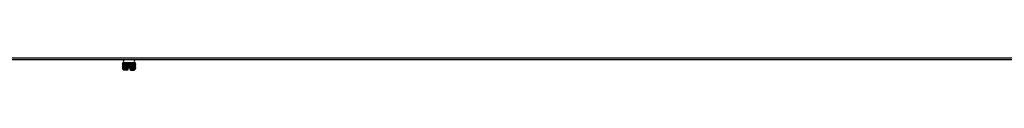
# Model space of a CAD drawing. Units: inches. Extents: x 5 to 320, y 6 to 44.
# Drawn here: x 244 to 282, y 9 to 9 of the extents above; entities that cross this region are included whole.
import ezdxf

# ---------------------------------------------------------------- set-up
doc = ezdxf.new("R2010")
doc.units = ezdxf.units.IN
doc.header["$MEASUREMENT"] = 0
for name, color, linetype in [('CFN1802', 7, 'Continuous'), ('JKE60122', 7, 'Continuous'), ('MSC2413', 7, 'Continuous')]:
    doc.layers.add(name, color=color, linetype=linetype)

# ---------------------------------------------------------------- blocks, each defined once
blk = doc.blocks.new('SE269')
at = {"layer": 'JKE60122', "color": 7, "linetype": 'Continuous'}
for p, q in [((319.676, 9.308), (237.354, 9.308)), ((237.386, 9.376), (319.644, 9.376))]:
    blk.add_line(p, q, dxfattribs=at)
blk = doc.blocks.new('SE275')
at = {"layer": 'MSC2413', "color": 7, "linetype": 'Continuous'}
for p, q in [((247.78, 9.308), (247.78, 9.3)), ((248.28, 9.3), (247.78, 9.3)), ((247.781, 9.168), (247.789, 9.191)), ((247.793, 9.191), (247.781, 9.168)), ((247.781, 9.168), (247.781, 9.164)), ((247.781, 9.168), (247.781, 9.164)), ((247.781, 9.168), (247.781, 9.168)), ((247.781, 9.164), (247.781, 9.164)), ((247.789, 9.141), (247.781, 9.164)), ((247.781, 9.164), (247.793, 9.141)), ((247.781, 9.118), (247.789, 9.141)), ((247.793, 9.141), (247.781, 9.118)), ((247.781, 9.118), (247.781, 9.114)), ((247.781, 9.118), (247.781, 9.114)), ((247.781, 9.118), (247.781, 9.118)), ((247.781, 9.114), (247.781, 9.114)), ((247.789, 9.091), (247.781, 9.114)), ((247.781, 9.114), (247.793, 9.091)), ((247.789, 9.193), (247.791, 9.193)), ((247.791, 9.193), (247.789, 9.193)), ((247.793, 9.193), (247.789, 9.193)), ((247.789, 9.191), (247.789, 9.193)), ((247.789, 9.191), (247.793, 9.191)), ((247.789, 9.141), (247.793, 9.141)), ((247.792, 9.168), (247.795, 9.191)), ((247.808, 9.191), (247.792, 9.168)), ((247.792, 9.168), (247.792, 9.164)), ((247.792, 9.168), (247.792, 9.164)), ((247.792, 9.168), (247.792, 9.168)), ((247.795, 9.141), (247.792, 9.164)), ((247.792, 9.164), (247.792, 9.164)), ((247.792, 9.164), (247.808, 9.141)), ((247.792, 9.118), (247.795, 9.141)), ((247.808, 9.141), (247.792, 9.118)), ((247.792, 9.118), (247.792, 9.114)), ((247.792, 9.118), (247.792, 9.114)), ((247.792, 9.118), (247.792, 9.118)), ((247.795, 9.091), (247.792, 9.114)), ((247.792, 9.114), (247.792, 9.114)), ((247.792, 9.114), (247.808, 9.091)), ((247.796, 9.193), (247.793, 9.193)), ((247.793, 9.193), (247.793, 9.191)), ((247.795, 9.193), (247.796, 9.193)), ((247.807, 9.193), (247.795, 9.193)), ((247.795, 9.191), (247.795, 9.193)), ((247.795, 9.191), (247.808, 9.191)), ((247.795, 9.141), (247.808, 9.141)), ((247.812, 9.193), (247.807, 9.193)), ((247.807, 9.193), (247.808, 9.191)), ((247.812, 9.193), (247.812, 9.193)), ((247.812, 9.193), (247.812, 8.95)), ((247.831, 9.193), (247.812, 9.193)), ((247.812, 9.191), (247.812, 9.193)), ((247.812, 9.191), (247.832, 9.191)), ((247.813, 9.168), (247.812, 9.191)), ((247.812, 9.141), (247.813, 9.164)), ((247.812, 9.141), (247.832, 9.141)), ((247.813, 9.118), (247.812, 9.141)), ((247.812, 9.091), (247.813, 9.114)), ((247.813, 9.168), (247.813, 9.164)), ((247.813, 9.168), (247.814, 9.168)), ((247.814, 9.164), (247.813, 9.164)), ((247.813, 9.118), (247.813, 9.114)), ((247.813, 9.118), (247.814, 9.118)), ((247.814, 9.114), (247.813, 9.114)), ((247.832, 9.191), (247.814, 9.168)), ((247.814, 9.168), (247.814, 9.164)), ((247.814, 9.164), (247.832, 9.141)), ((247.832, 9.141), (247.814, 9.118)), ((247.814, 9.118), (247.814, 9.114)), ((247.814, 9.114), (247.832, 9.091)), ((247.837, 9.193), (247.831, 9.193)), ((247.831, 9.193), (247.832, 9.191)), ((247.838, 9.193), (247.837, 9.193)), ((247.837, 9.193), (247.837, 8.95)), ((247.864, 9.193), (247.838, 9.193)), ((247.838, 9.191), (247.838, 9.193)), ((247.838, 9.191), (247.865, 9.191)), ((247.843, 9.168), (247.838, 9.191)), ((247.838, 9.141), (247.843, 9.164)), ((247.838, 9.141), (247.865, 9.141)), ((247.843, 9.118), (247.838, 9.141)), ((247.838, 9.091), (247.843, 9.114)), ((247.843, 9.168), (247.843, 9.164)), ((247.843, 9.168), (247.845, 9.168)), ((247.845, 9.164), (247.843, 9.164)), ((247.843, 9.118), (247.843, 9.114)), ((247.843, 9.118), (247.845, 9.118)), ((247.845, 9.114), (247.843, 9.114)), ((247.865, 9.191), (247.845, 9.168)), ((247.845, 9.168), (247.845, 9.164)), ((247.845, 9.164), (247.865, 9.141)), ((247.865, 9.141), (247.845, 9.118)), ((247.845, 9.118), (247.845, 9.114)), ((247.845, 9.114), (247.865, 9.091)), ((247.87, 9.193), (247.864, 9.193)), ((247.864, 9.193), (247.865, 9.191)), ((247.873, 9.193), (247.87, 9.193)), ((247.87, 9.193), (247.87, 8.95)), ((247.872, 9.191), (247.873, 9.193)), ((247.872, 9.191), (247.905, 9.191)), ((247.882, 9.168), (247.872, 9.191)), ((247.872, 9.141), (247.882, 9.164)), ((247.872, 9.141), (247.905, 9.141)), ((247.882, 9.118), (247.872, 9.141)), ((247.872, 9.091), (247.882, 9.114)), ((247.904, 9.193), (247.873, 9.193)), ((247.882, 9.168), (247.882, 9.164)), ((247.882, 9.168), (247.884, 9.168)), ((247.884, 9.164), (247.882, 9.164)), ((247.882, 9.118), (247.882, 9.114)), ((247.882, 9.118), (247.884, 9.118)), ((247.884, 9.114), (247.882, 9.114)), ((247.905, 9.191), (247.884, 9.168)), ((247.884, 9.168), (247.884, 9.164)), ((247.884, 9.164), (247.905, 9.141)), ((247.905, 9.141), (247.884, 9.118)), ((247.884, 9.118), (247.884, 9.114)), ((247.884, 9.114), (247.905, 9.091)), ((247.911, 9.193), (247.904, 9.193)), ((247.904, 9.193), (247.905, 9.191)), ((247.915, 9.193), (247.911, 9.193)), ((247.911, 9.193), (247.911, 8.95)), ((247.914, 9.191), (247.915, 9.193)), ((247.914, 9.191), (247.951, 9.191)), ((247.927, 9.168), (247.914, 9.191)), ((247.914, 9.141), (247.927, 9.164)), ((247.914, 9.141), (247.951, 9.141)), ((247.927, 9.118), (247.914, 9.141)), ((247.914, 9.091), (247.927, 9.114)), ((247.949, 9.193), (247.915, 9.193)), ((247.927, 9.168), (247.927, 9.164)), ((247.927, 9.168), (247.929, 9.168)), ((247.929, 9.164), (247.927, 9.164)), ((247.927, 9.118), (247.927, 9.114)), ((247.927, 9.118), (247.929, 9.118)), ((247.929, 9.114), (247.927, 9.114)), ((247.951, 9.191), (247.929, 9.168)), ((247.929, 9.168), (247.929, 9.164)), ((247.929, 9.164), (247.951, 9.141)), ((247.951, 9.141), (247.929, 9.118)), ((247.929, 9.118), (247.929, 9.114)), ((247.929, 9.114), (247.951, 9.091)), ((247.956, 9.193), (247.949, 9.193)), ((247.949, 9.193), (247.951, 9.191)), ((247.961, 9.193), (247.956, 9.193)), ((247.956, 9.193), (247.956, 8.95)), ((247.96, 9.191), (247.961, 9.193)), ((247.96, 9.191), (248, 9.191)), ((247.977, 9.168), (247.96, 9.191)), ((247.96, 9.141), (247.977, 9.164)), ((247.96, 9.141), (248, 9.141)), ((247.977, 9.118), (247.96, 9.141)), ((247.96, 9.091), (247.977, 9.114)), ((247.998, 9.193), (247.961, 9.193)), ((247.977, 9.168), (247.977, 9.164)), ((247.977, 9.168), (247.979, 9.168)), ((247.979, 9.164), (247.977, 9.164)), ((247.977, 9.118), (247.977, 9.114)), ((247.977, 9.118), (247.979, 9.118)), ((247.979, 9.114), (247.977, 9.114)), ((248, 9.191), (247.979, 9.168)), ((247.979, 9.168), (247.979, 9.164)), ((247.979, 9.164), (248, 9.141)), ((248, 9.141), (247.979, 9.118)), ((247.979, 9.118), (247.979, 9.114)), ((247.979, 9.114), (248, 9.091)), ((248.005, 9.193), (247.998, 9.193)), ((247.998, 9.193), (248, 9.191)), ((248.011, 9.193), (248.005, 9.193)), ((248.005, 9.193), (248.005, 9)), ((248.01, 9.191), (248.011, 9.193)), ((248.01, 9.191), (248.05, 9.191)), ((248.029, 9.168), (248.01, 9.191)), ((248.01, 9.141), (248.029, 9.164)), ((248.01, 9.141), (248.05, 9.141)), ((248.029, 9.118), (248.01, 9.141)), ((248.01, 9.091), (248.029, 9.114)), ((248.049, 9.193), (248.011, 9.193)), ((248.029, 9.168), (248.029, 9.164)), ((248.029, 9.168), (248.031, 9.168)), ((248.031, 9.164), (248.029, 9.164)), ((248.029, 9.118), (248.029, 9.114)), ((248.029, 9.118), (248.031, 9.118)), ((248.031, 9.114), (248.029, 9.114)), ((248.05, 9.191), (248.031, 9.168)), ((248.031, 9.168), (248.031, 9.164)), ((248.031, 9.164), (248.05, 9.141)), ((248.05, 9.141), (248.031, 9.118)), ((248.031, 9.118), (248.031, 9.114)), ((248.031, 9.114), (248.05, 9.091)), ((248.055, 9.193), (248.049, 9.193)), ((248.049, 9.193), (248.05, 9.191)), ((248.061, 9.193), (248.055, 9.193)), ((248.055, 9.193), (248.055, 9)), ((248.06, 9.191), (248.061, 9.193)), ((248.06, 9.191), (248.1, 9.191)), ((248.081, 9.168), (248.06, 9.191)), ((248.06, 9.141), (248.081, 9.164)), ((248.06, 9.141), (248.1, 9.141)), ((248.081, 9.118), (248.06, 9.141)), ((248.06, 9.091), (248.081, 9.114)), ((248.099, 9.193), (248.061, 9.193)), ((248.081, 9.168), (248.081, 9.164)), ((248.081, 9.168), (248.083, 9.168)), ((248.083, 9.164), (248.081, 9.164)), ((248.081, 9.118), (248.081, 9.114)), ((248.081, 9.118), (248.083, 9.118)), ((248.083, 9.114), (248.081, 9.114)), ((248.1, 9.191), (248.083, 9.168)), ((248.083, 9.168), (248.083, 9.164)), ((248.083, 9.164), (248.1, 9.141)), ((248.1, 9.141), (248.083, 9.118)), ((248.083, 9.118), (248.083, 9.114)), ((248.083, 9.114), (248.1, 9.091)), ((248.104, 9.193), (248.099, 9.193)), ((248.099, 9.193), (248.1, 9.191)), ((248.11, 9.193), (248.104, 9.193)), ((248.104, 9.193), (248.104, 8.95)), ((248.109, 9.191), (248.11, 9.193)), ((248.109, 9.191), (248.146, 9.191)), ((248.131, 9.168), (248.109, 9.191)), ((248.109, 9.141), (248.131, 9.164)), ((248.109, 9.141), (248.146, 9.141)), ((248.131, 9.118), (248.109, 9.141)), ((248.109, 9.091), (248.131, 9.114)), ((248.145, 9.193), (248.11, 9.193)), ((248.131, 9.168), (248.131, 9.164)), ((248.131, 9.168), (248.133, 9.168)), ((248.133, 9.164), (248.131, 9.164)), ((248.131, 9.118), (248.131, 9.114)), ((248.131, 9.118), (248.133, 9.118)), ((248.133, 9.114), (248.131, 9.114)), ((248.146, 9.191), (248.133, 9.168)), ((248.133, 9.168), (248.133, 9.164)), ((248.133, 9.164), (248.146, 9.141)), ((248.146, 9.141), (248.133, 9.118)), ((248.133, 9.118), (248.133, 9.114)), ((248.133, 9.114), (248.146, 9.091)), ((248.149, 9.193), (248.145, 9.193)), ((248.145, 9.193), (248.146, 9.191)), ((248.156, 9.193), (248.149, 9.193)), ((248.149, 9.193), (248.149, 8.95)), ((248.154, 9.191), (248.156, 9.193)), ((248.154, 9.191), (248.187, 9.191)), ((248.176, 9.168), (248.154, 9.191)), ((248.154, 9.141), (248.176, 9.164)), ((248.154, 9.141), (248.187, 9.141)), ((248.176, 9.118), (248.154, 9.141)), ((248.154, 9.091), (248.176, 9.114)), ((248.187, 9.193), (248.156, 9.193)), ((248.176, 9.168), (248.176, 9.164)), ((248.176, 9.168), (248.178, 9.168)), ((248.178, 9.164), (248.176, 9.164)), ((248.176, 9.118), (248.176, 9.114)), ((248.176, 9.118), (248.178, 9.118)), ((248.178, 9.114), (248.176, 9.114)), ((248.187, 9.191), (248.178, 9.168)), ((248.178, 9.168), (248.178, 9.164)), ((248.178, 9.164), (248.187, 9.141)), ((248.187, 9.141), (248.178, 9.118)), ((248.178, 9.118), (248.178, 9.114)), ((248.178, 9.114), (248.187, 9.091)), ((248.19, 9.193), (248.187, 9.193)), ((248.187, 9.193), (248.187, 9.191)), ((248.196, 9.193), (248.19, 9.193)), ((248.19, 9.193), (248.19, 8.95)), ((248.195, 9.191), (248.196, 9.193)), ((248.195, 9.191), (248.222, 9.191)), ((248.215, 9.168), (248.195, 9.191)), ((248.195, 9.141), (248.215, 9.164)), ((248.195, 9.141), (248.222, 9.141)), ((248.215, 9.118), (248.195, 9.141)), ((248.195, 9.091), (248.215, 9.114)), ((248.221, 9.193), (248.196, 9.193)), ((248.215, 9.168), (248.215, 9.164)), ((248.215, 9.168), (248.216, 9.168)), ((248.216, 9.164), (248.215, 9.164)), ((248.215, 9.118), (248.215, 9.114)), ((248.215, 9.118), (248.216, 9.118)), ((248.216, 9.114), (248.215, 9.114)), ((248.222, 9.191), (248.216, 9.168)), ((248.216, 9.168), (248.216, 9.164)), ((248.216, 9.164), (248.222, 9.141)), ((248.222, 9.141), (248.216, 9.118)), ((248.216, 9.118), (248.216, 9.114)), ((248.216, 9.114), (248.222, 9.091)), ((248.223, 9.193), (248.221, 9.193)), ((248.221, 9.193), (248.222, 9.191)), ((248.229, 9.193), (248.223, 9.193)), ((248.223, 9.193), (248.223, 8.95)), ((248.227, 9.191), (248.229, 9.193)), ((248.227, 9.191), (248.248, 9.191)), ((248.246, 9.168), (248.227, 9.191)), ((248.227, 9.141), (248.246, 9.164)), ((248.227, 9.141), (248.248, 9.141)), ((248.246, 9.118), (248.227, 9.141)), ((248.227, 9.091), (248.246, 9.114)), ((248.248, 9.193), (248.229, 9.193)), ((248.246, 9.168), (248.246, 9.164)), ((248.246, 9.168), (248.247, 9.168)), ((248.247, 9.164), (248.246, 9.164)), ((248.246, 9.118), (248.246, 9.114)), ((248.246, 9.118), (248.247, 9.118)), ((248.247, 9.114), (248.246, 9.114)), ((248.248, 9.191), (248.247, 9.168)), ((248.247, 9.168), (248.247, 9.164)), ((248.247, 9.164), (248.248, 9.141)), ((248.248, 9.141), (248.247, 9.118)), ((248.247, 9.118), (248.247, 9.114)), ((248.247, 9.114), (248.248, 9.091)), ((248.253, 9.193), (248.248, 9.193)), ((248.248, 9.193), (248.248, 9.193)), ((248.248, 9.193), (248.248, 8.95)), ((248.248, 9.193), (248.248, 9.191)), ((248.252, 9.191), (248.253, 9.193)), ((248.252, 9.191), (248.264, 9.191)), ((248.267, 9.168), (248.252, 9.191)), ((248.252, 9.141), (248.267, 9.164)), ((248.252, 9.141), (248.264, 9.141)), ((248.267, 9.118), (248.252, 9.141)), ((248.252, 9.091), (248.267, 9.114)), ((248.265, 9.193), (248.253, 9.193)), ((248.267, 9.193), (248.263, 9.193)), ((248.263, 9.193), (248.265, 9.193)), ((248.265, 9.193), (248.264, 9.191)), ((248.264, 9.191), (248.268, 9.168)), ((248.268, 9.164), (248.264, 9.141)), ((248.264, 9.141), (248.268, 9.118)), ((248.268, 9.114), (248.264, 9.091)), ((248.266, 9.191), (248.267, 9.193)), ((248.266, 9.191), (248.271, 9.191)), ((248.278, 9.168), (248.266, 9.191)), ((248.266, 9.141), (248.278, 9.164)), ((248.266, 9.141), (248.271, 9.141)), ((248.278, 9.118), (248.266, 9.141)), ((248.266, 9.091), (248.278, 9.114)), ((248.271, 9.193), (248.267, 9.193)), ((248.267, 9.168), (248.267, 9.164)), ((248.267, 9.168), (248.268, 9.168)), ((248.268, 9.164), (248.267, 9.164)), ((248.267, 9.118), (248.267, 9.114)), ((248.267, 9.118), (248.268, 9.118)), ((248.268, 9.114), (248.267, 9.114)), ((248.268, 9.168), (248.268, 9.164)), ((248.268, 9.118), (248.268, 9.114)), ((248.271, 9.193), (248.269, 9.193)), ((248.269, 9.193), (248.271, 9.193)), ((248.271, 9.193), (248.271, 9.191)), ((248.271, 9.191), (248.279, 9.168)), ((248.279, 9.164), (248.271, 9.141)), ((248.271, 9.141), (248.279, 9.118)), ((248.279, 9.114), (248.271, 9.091)), ((248.278, 9.168), (248.278, 9.164)), ((248.278, 9.168), (248.279, 9.168)), ((248.279, 9.164), (248.278, 9.164)), ((248.278, 9.118), (248.278, 9.114)), ((248.278, 9.118), (248.279, 9.118)), ((248.279, 9.114), (248.278, 9.114)), ((248.279, 9.168), (248.279, 9.164)), ((248.279, 9.118), (248.279, 9.114)), ((248.28, 9.3), (248.28, 9.308)), ((247.781, 9.067), (247.789, 9.091)), ((247.793, 9.091), (247.781, 9.067)), ((247.781, 9.067), (247.781, 9.063)), ((247.781, 9.067), (247.781, 9.063)), ((247.781, 9.067), (247.781, 9.067)), ((247.781, 9.063), (247.781, 9.063)), ((247.789, 9.04), (247.781, 9.063)), ((247.781, 9.063), (247.793, 9.04)), ((247.781, 9.017), (247.789, 9.04)), ((247.793, 9.04), (247.781, 9.017)), ((247.781, 9.017), (247.781, 9.013)), ((247.781, 9.017), (247.781, 9.013)), ((247.781, 9.017), (247.781, 9.017)), ((247.781, 9.013), (247.781, 9.013)), ((247.789, 8.99), (247.781, 9.013)), ((247.781, 9.013), (247.793, 8.99)), ((247.781, 8.967), (247.789, 8.99)), ((247.793, 8.99), (247.781, 8.967)), ((247.781, 8.967), (247.781, 8.96)), ((247.781, 8.967), (247.781, 8.96)), ((247.781, 8.967), (247.781, 8.967)), ((247.781, 8.96), (247.781, 8.96)), ((247.781, 8.96), (247.79, 8.95)), ((247.795, 8.95), (247.781, 8.96)), ((247.789, 9.091), (247.793, 9.091)), ((247.789, 9.04), (247.793, 9.04)), ((247.789, 8.99), (247.793, 8.99)), ((247.79, 8.95), (247.824, 8.916)), ((247.792, 9.067), (247.795, 9.091)), ((247.808, 9.091), (247.792, 9.067)), ((247.792, 9.067), (247.792, 9.063)), ((247.792, 9.067), (247.792, 9.063)), ((247.792, 9.067), (247.792, 9.067)), ((247.795, 9.04), (247.792, 9.063)), ((247.792, 9.063), (247.792, 9.063)), ((247.792, 9.063), (247.808, 9.04)), ((247.792, 9.017), (247.795, 9.04)), ((247.808, 9.04), (247.792, 9.017)), ((247.792, 9.017), (247.792, 9.013)), ((247.792, 9.017), (247.792, 9.013)), ((247.792, 9.017), (247.792, 9.017)), ((247.795, 8.99), (247.792, 9.013)), ((247.792, 9.013), (247.792, 9.013)), ((247.792, 9.013), (247.808, 8.99)), ((247.792, 8.967), (247.795, 8.99)), ((247.808, 8.99), (247.792, 8.967)), ((247.792, 8.967), (247.792, 8.96)), ((247.792, 8.967), (247.792, 8.96)), ((247.792, 8.967), (247.792, 8.967)), ((247.809, 8.95), (247.792, 8.96)), ((247.792, 8.96), (247.792, 8.96)), ((247.792, 8.96), (247.796, 8.95)), ((247.795, 9.091), (247.808, 9.091)), ((247.795, 9.04), (247.808, 9.04)), ((247.795, 8.99), (247.808, 8.99)), ((247.796, 8.95), (247.795, 8.95)), ((247.812, 8.95), (247.809, 8.95)), ((247.812, 9.091), (247.832, 9.091)), ((247.813, 9.067), (247.812, 9.091)), ((247.812, 9.04), (247.813, 9.063)), ((247.812, 9.04), (247.832, 9.04)), ((247.813, 9.017), (247.812, 9.04)), ((247.812, 8.99), (247.813, 9.013)), ((247.812, 8.99), (247.832, 8.99)), ((247.813, 8.967), (247.812, 8.99)), ((247.813, 8.96), (247.812, 8.95)), ((247.813, 9.067), (247.813, 9.063)), ((247.813, 9.067), (247.814, 9.067)), ((247.814, 9.063), (247.813, 9.063)), ((247.813, 9.017), (247.813, 9.013)), ((247.813, 9.017), (247.814, 9.017)), ((247.814, 9.013), (247.813, 9.013)), ((247.813, 8.967), (247.813, 8.96)), ((247.813, 8.967), (247.814, 8.967)), ((247.813, 8.96), (247.814, 8.96)), ((247.832, 9.091), (247.814, 9.067)), ((247.814, 9.067), (247.814, 9.063)), ((247.814, 9.063), (247.832, 9.04)), ((247.832, 9.04), (247.814, 9.017)), ((247.814, 9.017), (247.814, 9.013)), ((247.814, 9.013), (247.832, 8.99)), ((247.832, 8.99), (247.814, 8.967)), ((247.814, 8.967), (247.814, 8.96)), ((247.834, 8.95), (247.814, 8.96)), ((247.965, 8.916), (247.824, 8.916)), ((247.838, 8.95), (247.834, 8.95)), ((247.838, 9.091), (247.865, 9.091)), ((247.843, 9.067), (247.838, 9.091)), ((247.838, 9.04), (247.843, 9.063)), ((247.838, 9.04), (247.865, 9.04)), ((247.843, 9.017), (247.838, 9.04)), ((247.838, 8.99), (247.843, 9.013)), ((247.838, 8.99), (247.865, 8.99)), ((247.843, 8.967), (247.838, 8.99)), ((247.843, 8.96), (247.838, 8.95)), ((247.97, 8.91), (247.838, 8.91)), ((247.843, 9.067), (247.843, 9.063)), ((247.843, 9.067), (247.845, 9.067)), ((247.845, 9.063), (247.843, 9.063)), ((247.843, 9.017), (247.843, 9.013)), ((247.843, 9.017), (247.845, 9.017)), ((247.845, 9.013), (247.843, 9.013)), ((247.843, 8.967), (247.843, 8.96)), ((247.843, 8.967), (247.845, 8.967)), ((247.843, 8.96), (247.845, 8.96)), ((247.865, 9.091), (247.845, 9.067)), ((247.845, 9.067), (247.845, 9.063)), ((247.845, 9.063), (247.865, 9.04)), ((247.865, 9.04), (247.845, 9.017)), ((247.845, 9.017), (247.845, 9.013)), ((247.845, 9.013), (247.865, 8.99)), ((247.865, 8.99), (247.845, 8.967)), ((247.845, 8.967), (247.845, 8.96)), ((247.867, 8.95), (247.845, 8.96)), ((247.872, 8.95), (247.867, 8.95)), ((247.872, 9.091), (247.905, 9.091)), ((247.882, 9.067), (247.872, 9.091)), ((247.872, 9.04), (247.882, 9.063)), ((247.872, 9.04), (247.905, 9.04)), ((247.882, 9.017), (247.872, 9.04)), ((247.872, 8.99), (247.882, 9.013)), ((247.872, 8.99), (247.905, 8.99)), ((247.882, 8.967), (247.872, 8.99)), ((247.882, 8.96), (247.872, 8.95)), ((247.882, 9.067), (247.882, 9.063)), ((247.882, 9.067), (247.884, 9.067)), ((247.884, 9.063), (247.882, 9.063)), ((247.882, 9.017), (247.882, 9.013)), ((247.882, 9.017), (247.884, 9.017)), ((247.884, 9.013), (247.882, 9.013)), ((247.882, 8.967), (247.882, 8.96)), ((247.882, 8.967), (247.884, 8.967)), ((247.882, 8.96), (247.884, 8.96)), ((247.905, 9.091), (247.884, 9.067)), ((247.884, 9.067), (247.884, 9.063)), ((247.884, 9.063), (247.905, 9.04)), ((247.905, 9.04), (247.884, 9.017)), ((247.884, 9.017), (247.884, 9.013)), ((247.884, 9.013), (247.905, 8.99)), ((247.905, 8.99), (247.884, 8.967)), ((247.884, 8.967), (247.884, 8.96)), ((247.907, 8.95), (247.884, 8.96)), ((247.913, 8.95), (247.907, 8.95)), ((247.927, 8.96), (247.913, 8.95)), ((247.914, 9.091), (247.951, 9.091)), ((247.927, 9.067), (247.914, 9.091)), ((247.914, 9.04), (247.927, 9.063)), ((247.914, 9.04), (247.951, 9.04)), ((247.927, 9.017), (247.914, 9.04)), ((247.914, 8.99), (247.927, 9.013)), ((247.914, 8.99), (247.951, 8.99)), ((247.927, 8.967), (247.914, 8.99)), ((247.927, 9.067), (247.927, 9.063)), ((247.927, 9.067), (247.929, 9.067)), ((247.929, 9.063), (247.927, 9.063)), ((247.927, 9.017), (247.927, 9.013)), ((247.927, 9.017), (247.929, 9.017)), ((247.929, 9.013), (247.927, 9.013)), ((247.927, 8.967), (247.927, 8.96)), ((247.927, 8.967), (247.929, 8.967)), ((247.927, 8.96), (247.929, 8.96)), ((247.951, 9.091), (247.929, 9.067)), ((247.929, 9.067), (247.929, 9.063)), ((247.929, 9.063), (247.951, 9.04)), ((247.951, 9.04), (247.929, 9.017)), ((247.929, 9.017), (247.929, 9.013)), ((247.929, 9.013), (247.951, 8.99)), ((247.951, 8.99), (247.929, 8.967)), ((247.929, 8.967), (247.929, 8.96)), ((247.953, 8.95), (247.929, 8.96)), ((247.959, 8.95), (247.953, 8.95)), ((247.966, 8.954), (247.959, 8.95)), ((247.96, 9.091), (248, 9.091)), ((247.977, 9.067), (247.96, 9.091)), ((247.96, 9.04), (247.977, 9.063)), ((247.96, 9.04), (248, 9.04)), ((247.977, 9.017), (247.96, 9.04)), ((247.96, 8.99), (247.977, 9.013)), ((247.96, 8.99), (247.99, 8.99)), ((247.977, 8.967), (247.96, 8.99)), ((247.977, 9.067), (247.977, 9.063)), ((247.977, 9.067), (247.979, 9.067)), ((247.979, 9.063), (247.977, 9.063)), ((247.977, 9.017), (247.977, 9.013)), ((247.977, 9.017), (247.979, 9.017)), ((247.979, 9.013), (247.977, 9.013)), ((247.977, 8.967), (247.977, 8.964)), ((247.977, 8.967), (247.979, 8.967)), ((247.977, 8.964), (247.979, 8.965)), ((248, 9.091), (247.979, 9.067)), ((247.979, 9.067), (247.979, 9.063)), ((247.979, 9.063), (248, 9.04)), ((248, 9.04), (247.979, 9.017)), ((247.979, 9.017), (247.979, 9.013)), ((247.979, 9.013), (247.99, 9)), ((247.989, 8.978), (247.979, 8.967)), ((247.979, 8.967), (247.979, 8.965)), ((247.989, 8.978), (247.99, 8.985)), ((248.005, 9), (247.99, 9)), ((247.99, 9), (247.99, 9)), ((247.99, 9), (247.99, 8.99)), ((247.99, 8.99), (247.99, 8.985)), ((247.99, 8.985), (247.99, 8.93)), ((248.018, 9), (248.005, 9)), ((248.01, 9.091), (248.05, 9.091)), ((248.029, 9.067), (248.01, 9.091)), ((248.01, 9.04), (248.029, 9.063)), ((248.01, 9.04), (248.05, 9.04)), ((248.029, 9.017), (248.01, 9.04)), ((248.018, 9), (248.029, 9.013)), ((248.042, 9), (248.018, 9)), ((248.029, 9.067), (248.029, 9.063)), ((248.029, 9.067), (248.031, 9.067)), ((248.031, 9.063), (248.029, 9.063)), ((248.029, 9.017), (248.029, 9.013)), ((248.029, 9.017), (248.031, 9.017)), ((248.031, 9.013), (248.029, 9.013)), ((248.05, 9.091), (248.031, 9.067)), ((248.031, 9.067), (248.031, 9.063)), ((248.031, 9.063), (248.05, 9.04)), ((248.05, 9.04), (248.031, 9.017)), ((248.031, 9.017), (248.031, 9.013)), ((248.031, 9.013), (248.042, 9)), ((248.055, 9), (248.042, 9)), ((248.069, 9), (248.055, 9)), ((248.06, 9.091), (248.1, 9.091)), ((248.081, 9.067), (248.06, 9.091)), ((248.06, 9.04), (248.081, 9.063)), ((248.06, 9.04), (248.1, 9.04)), ((248.081, 9.017), (248.06, 9.04)), ((248.069, 9), (248.081, 9.013)), ((248.07, 9), (248.069, 9)), ((248.07, 8.99), (248.07, 9)), ((248.07, 8.99), (248.1, 8.99)), ((248.07, 8.985), (248.07, 8.99)), ((248.07, 8.93), (248.07, 8.985)), ((248.07, 8.985), (248.071, 8.978)), ((248.081, 8.967), (248.071, 8.978)), ((248.081, 9.067), (248.081, 9.063)), ((248.081, 9.067), (248.083, 9.067)), ((248.083, 9.063), (248.081, 9.063)), ((248.081, 9.017), (248.081, 9.013)), ((248.081, 9.017), (248.083, 9.017)), ((248.083, 9.013), (248.081, 9.013)), ((248.081, 8.967), (248.081, 8.965)), ((248.081, 8.967), (248.083, 8.967)), ((248.081, 8.965), (248.083, 8.964)), ((248.1, 9.091), (248.083, 9.067)), ((248.083, 9.067), (248.083, 9.063)), ((248.083, 9.063), (248.1, 9.04)), ((248.1, 9.04), (248.083, 9.017)), ((248.083, 9.017), (248.083, 9.013)), ((248.083, 9.013), (248.1, 8.99)), ((248.1, 8.99), (248.083, 8.967)), ((248.083, 8.967), (248.083, 8.964)), ((248.083, 8.964), (248.094, 8.954)), ((248.09, 8.91), (248.222, 8.91)), ((248.101, 8.95), (248.094, 8.954)), ((248.236, 8.916), (248.094, 8.916)), ((248.107, 8.95), (248.101, 8.95)), ((248.131, 8.96), (248.107, 8.95)), ((248.109, 9.091), (248.146, 9.091)), ((248.131, 9.067), (248.109, 9.091)), ((248.109, 9.04), (248.131, 9.063)), ((248.109, 9.04), (248.146, 9.04)), ((248.131, 9.017), (248.109, 9.04)), ((248.109, 8.99), (248.131, 9.013)), ((248.109, 8.99), (248.146, 8.99)), ((248.131, 8.967), (248.109, 8.99)), ((248.131, 9.067), (248.131, 9.063)), ((248.131, 9.067), (248.133, 9.067)), ((248.133, 9.063), (248.131, 9.063)), ((248.131, 9.017), (248.131, 9.013)), ((248.131, 9.017), (248.133, 9.017)), ((248.133, 9.013), (248.131, 9.013)), ((248.131, 8.967), (248.131, 8.96)), ((248.131, 8.967), (248.133, 8.967)), ((248.131, 8.96), (248.133, 8.96)), ((248.146, 9.091), (248.133, 9.067)), ((248.133, 9.067), (248.133, 9.063)), ((248.133, 9.063), (248.146, 9.04)), ((248.146, 9.04), (248.133, 9.017)), ((248.133, 9.017), (248.133, 9.013)), ((248.133, 9.013), (248.146, 8.99)), ((248.146, 8.99), (248.133, 8.967)), ((248.133, 8.967), (248.133, 8.96)), ((248.147, 8.95), (248.133, 8.96)), ((248.153, 8.95), (248.147, 8.95)), ((248.176, 8.96), (248.153, 8.95)), ((248.154, 9.091), (248.187, 9.091)), ((248.176, 9.067), (248.154, 9.091)), ((248.154, 9.04), (248.176, 9.063)), ((248.154, 9.04), (248.187, 9.04)), ((248.176, 9.017), (248.154, 9.04)), ((248.154, 8.99), (248.176, 9.013)), ((248.154, 8.99), (248.187, 8.99)), ((248.176, 8.967), (248.154, 8.99)), ((248.176, 9.067), (248.176, 9.063)), ((248.176, 9.067), (248.178, 9.067)), ((248.178, 9.063), (248.176, 9.063)), ((248.176, 9.017), (248.176, 9.013)), ((248.176, 9.017), (248.178, 9.017)), ((248.178, 9.013), (248.176, 9.013)), ((248.176, 8.967), (248.176, 8.96)), ((248.176, 8.967), (248.178, 8.967)), ((248.176, 8.96), (248.178, 8.96)), ((248.187, 9.091), (248.178, 9.067)), ((248.178, 9.067), (248.178, 9.063)), ((248.178, 9.063), (248.187, 9.04)), ((248.187, 9.04), (248.178, 9.017)), ((248.178, 9.017), (248.178, 9.013)), ((248.178, 9.013), (248.187, 8.99)), ((248.187, 8.99), (248.178, 8.967)), ((248.178, 8.967), (248.178, 8.96)), ((248.188, 8.95), (248.178, 8.96)), ((248.193, 8.95), (248.188, 8.95)), ((248.215, 8.96), (248.193, 8.95)), ((248.195, 9.091), (248.222, 9.091)), ((248.215, 9.067), (248.195, 9.091)), ((248.195, 9.04), (248.215, 9.063)), ((248.195, 9.04), (248.222, 9.04)), ((248.215, 9.017), (248.195, 9.04)), ((248.195, 8.99), (248.215, 9.013)), ((248.195, 8.99), (248.222, 8.99)), ((248.215, 8.967), (248.195, 8.99)), ((248.215, 9.067), (248.215, 9.063)), ((248.215, 9.067), (248.216, 9.067)), ((248.216, 9.063), (248.215, 9.063)), ((248.215, 9.017), (248.215, 9.013)), ((248.215, 9.017), (248.216, 9.017)), ((248.216, 9.013), (248.215, 9.013)), ((248.215, 8.967), (248.215, 8.96)), ((248.215, 8.967), (248.216, 8.967)), ((248.215, 8.96), (248.216, 8.96)), ((248.222, 9.091), (248.216, 9.067)), ((248.216, 9.067), (248.216, 9.063)), ((248.216, 9.063), (248.222, 9.04)), ((248.222, 9.04), (248.216, 9.017)), ((248.216, 9.017), (248.216, 9.013)), ((248.216, 9.013), (248.222, 8.99)), ((248.222, 8.99), (248.216, 8.967)), ((248.216, 8.967), (248.216, 8.96)), ((248.222, 8.95), (248.216, 8.96)), ((248.226, 8.95), (248.222, 8.95)), ((248.246, 8.96), (248.226, 8.95)), ((248.227, 9.091), (248.248, 9.091)), ((248.246, 9.067), (248.227, 9.091)), ((248.227, 9.04), (248.246, 9.063)), ((248.227, 9.04), (248.248, 9.04)), ((248.246, 9.017), (248.227, 9.04)), ((248.227, 8.99), (248.246, 9.013)), ((248.227, 8.99), (248.248, 8.99)), ((248.246, 8.967), (248.227, 8.99)), ((248.236, 8.916), (248.27, 8.95)), ((248.246, 9.067), (248.246, 9.063)), ((248.246, 9.067), (248.247, 9.067)), ((248.247, 9.063), (248.246, 9.063)), ((248.246, 9.017), (248.246, 9.013)), ((248.246, 9.017), (248.247, 9.017)), ((248.247, 9.013), (248.246, 9.013)), ((248.246, 8.967), (248.246, 8.96)), ((248.246, 8.967), (248.247, 8.967)), ((248.246, 8.96), (248.247, 8.96)), ((248.248, 9.091), (248.247, 9.067)), ((248.247, 9.067), (248.247, 9.063)), ((248.247, 9.063), (248.248, 9.04)), ((248.248, 9.04), (248.247, 9.017)), ((248.247, 9.017), (248.247, 9.013)), ((248.247, 9.013), (248.248, 8.99)), ((248.248, 8.99), (248.247, 8.967)), ((248.247, 8.967), (248.247, 8.96)), ((248.248, 8.95), (248.247, 8.96)), ((248.25, 8.95), (248.248, 8.95)), ((248.267, 8.96), (248.25, 8.95)), ((248.252, 9.091), (248.264, 9.091)), ((248.267, 9.067), (248.252, 9.091)), ((248.252, 9.04), (248.267, 9.063)), ((248.252, 9.04), (248.264, 9.04)), ((248.267, 9.017), (248.252, 9.04)), ((248.252, 8.99), (248.267, 9.013)), ((248.252, 8.99), (248.264, 8.99)), ((248.267, 8.967), (248.252, 8.99)), ((248.264, 9.091), (248.268, 9.067)), ((248.268, 9.063), (248.264, 9.04)), ((248.264, 9.04), (248.268, 9.017)), ((248.268, 9.013), (248.264, 8.99)), ((248.264, 8.99), (248.268, 8.967)), ((248.264, 8.95), (248.268, 8.96)), ((248.265, 8.95), (248.264, 8.95)), ((248.278, 8.96), (248.265, 8.95)), ((248.266, 9.091), (248.271, 9.091)), ((248.278, 9.067), (248.266, 9.091)), ((248.266, 9.04), (248.278, 9.063)), ((248.266, 9.04), (248.271, 9.04)), ((248.278, 9.017), (248.266, 9.04)), ((248.266, 8.99), (248.278, 9.013)), ((248.266, 8.99), (248.271, 8.99)), ((248.278, 8.967), (248.266, 8.99)), ((248.267, 9.067), (248.267, 9.063)), ((248.267, 9.067), (248.268, 9.067)), ((248.268, 9.063), (248.267, 9.063)), ((248.267, 9.017), (248.267, 9.013)), ((248.267, 9.017), (248.268, 9.017)), ((248.268, 9.013), (248.267, 9.013)), ((248.267, 8.967), (248.267, 8.96)), ((248.267, 8.967), (248.268, 8.967)), ((248.267, 8.96), (248.268, 8.96)), ((248.268, 9.067), (248.268, 9.063)), ((248.268, 9.017), (248.268, 9.013)), ((248.268, 8.967), (248.268, 8.96)), ((248.27, 8.95), (248.279, 8.96)), ((248.27, 8.95), (248.27, 8.95)), ((248.271, 9.091), (248.279, 9.067)), ((248.279, 9.063), (248.271, 9.04)), ((248.271, 9.04), (248.279, 9.017)), ((248.279, 9.013), (248.271, 8.99)), ((248.271, 8.99), (248.279, 8.967)), ((248.278, 9.067), (248.278, 9.063)), ((248.278, 9.067), (248.279, 9.067)), ((248.279, 9.063), (248.278, 9.063)), ((248.278, 9.017), (248.278, 9.013)), ((248.278, 9.017), (248.279, 9.017)), ((248.279, 9.013), (248.278, 9.013)), ((248.278, 8.967), (248.278, 8.96)), ((248.278, 8.967), (248.279, 8.967)), ((248.278, 8.96), (248.279, 8.96)), ((248.279, 9.067), (248.279, 9.063)), ((248.279, 9.017), (248.279, 9.013)), ((248.279, 8.967), (248.279, 8.96))]:
    blk.add_line(p, q, dxfattribs=at)
for centre, radius, start, end in [((247.775, 9.246), 0.0546, 286.8711, 85.1996), ((248.284, 9.246), 0.0546, 94.8004, 253.107), ((247.838, 8.93), 0.02, 225, 270), ((242.272, 9.044), 5.695, 358.705, 359.0881), ((247.949, 8.983), 0.0343, 300.5394, 324.804), ((247.97, 8.93), 0.02, 270, 0), ((247.97, 8.982), 0.0187, 297.4742, 347.3741), ((248.09, 8.93), 0.02, 180, 270), ((248.089, 8.982), 0.0187, 192.6361, 242.5157), ((253.344, 9.036), 5.251, 180.8957, 181.3112), ((248.222, 8.93), 0.02, 270, 315)]:
    blk.add_arc(centre, radius, start, end, dxfattribs=at)
for centre, major_axis, ratio, start_param, end_param in [((247.97, 8.93), (0.02, 0), 0.725084, 4.489243, 6.283185), ((247.97, 8.93), (0, -0.02), 0.312963, 5.497787, 6.283185), ((248.09, 8.93), (-0.02, 0), 0.725084, 0, 1.793942), ((248.09, 8.93), (0, -0.02), 0.312963, 0, 0.785398)]:
    blk.add_ellipse(centre, major_axis=major_axis, ratio=ratio, start_param=start_param, end_param=end_param, dxfattribs=at)

msp = doc.modelspace()

# ---------------------------------------------------------------- block references
at = {"layer": 'CFN1802'}
for name in ['SE269', 'SE275']:
    msp.add_blockref(name, (0, 0), dxfattribs=at)

doc.saveas('drawing.dxf')
